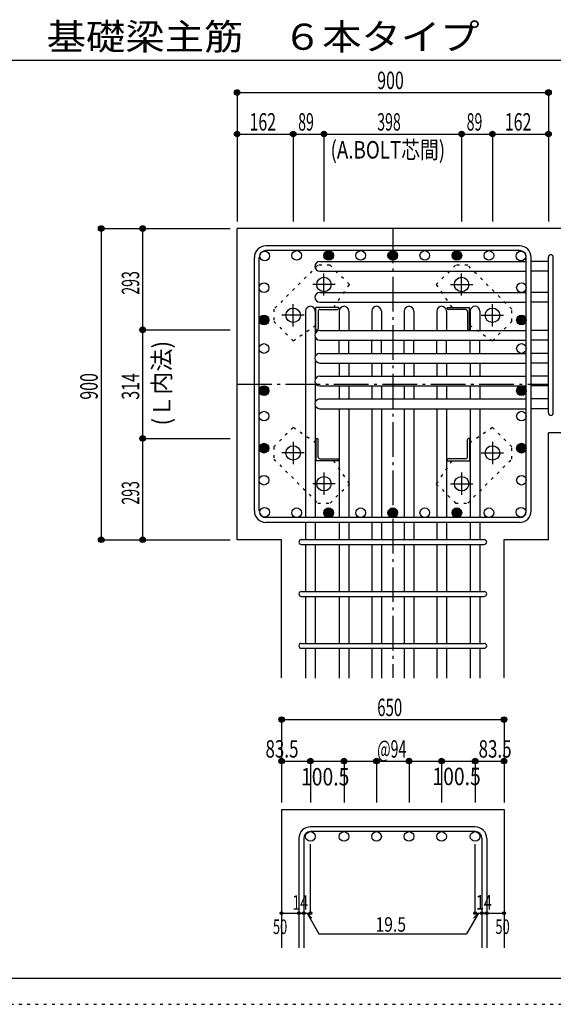
# Model space of a CAD drawing. Units: millimetres. Extents: x 94 to 8294, y 92 to 5852.
# Drawn here: x 3600 to 5142, y 92 to 2939 of the extents above; entities that cross this region are included whole.
import ezdxf

# ---------------------------------------------------------------- set-up
doc = ezdxf.new("R2010")
doc.units = ezdxf.units.MM
doc.header["$LTSCALE"] = 20
for name, pattern in [('CENTER', [12, 5, -0.8, 0.4, -0.8, 5]), ('DIVIDE', [13.2, 5, -0.8, 0.4, -0.8, 0.4, -0.8, 5]), ('DOT', [1.6, 0.4, -0.8, 0.4]), ('HIDDEN', [8, 1, -2, 2, -2, 1])]:
    doc.linetypes.add(name, pattern=pattern)
for name, color, linetype in [('098', 7, 'Continuous'), ('099', 7, 'Continuous'), ('100', 7, 'Continuous'), ('101', 7, 'Continuous'), ('102', 7, 'Continuous'), ('103', 7, 'Continuous'), ('104', 7, 'Continuous'), ('106', 7, 'Continuous'), ('110', 7, 'Continuous'), ('241', 7, 'Continuous'), ('250', 7, 'Continuous')]:
    doc.layers.add(name, color=color, linetype=linetype)
doc.styles.add('DRACAD', font='txt', dxfattribs={"width": 0.85, "bigfont": 'extfont2'})

msp = doc.modelspace()

# ---------------------------------------------------------------- linework, layer by layer
at = {"layer": '098', "color": 2, "linetype": 'Continuous'}
for p, q in [((4228.3, 1435.3), (4228.3, 2335.3)), ((5528.3, 2335.3), (4228.3, 2335.3)), ((5128.3, 1435.3), (5128.3, 1744.8)), ((5528.3, 1744.8), (5128.3, 1744.8)), ((4356.8, 1435.3), (4228.3, 1435.3)), ((4356.8, 1035.6), (4356.8, 1435.6)), ((4999.8, 1035.6), (4999.8, 1435.6)), ((5128.3, 1435.3), (4999.8, 1435.3)), ((4356.8, 655.3), (4356.8, 255.3)), ((4356.8, 655.3), (4999.8, 655.3)), ((4999.8, 655.3), (4999.8, 255.3))]:
    msp.add_line(p, q, dxfattribs=at)
at = {"layer": '099', "color": 4, "linetype": 'CENTER'}
for p, q in [((4479.3, 2141.1), (4479.3, 2205.6)), ((4877.3, 2141.1), (4877.3, 2205.6)), ((4511.5, 2173.3), (4447, 2173.3)), ((4845.1, 2173.3), (4909.6, 2173.3)), ((4390.3, 2052.1), (4390.3, 2116.6)), ((4966.3, 2052.1), (4966.3, 2116.6)), ((4422.5, 2084.3), (4358, 2084.3)), ((4934.1, 2084.3), (4998.6, 2084.3)), ((4390.3, 1718.5), (4390.3, 1654)), ((4966.3, 1718.5), (4966.3, 1654)), ((4422.5, 1686.3), (4358, 1686.3)), ((4934.1, 1686.3), (4998.6, 1686.3)), ((4479.3, 1629.5), (4479.3, 1565)), ((4877.3, 1629.5), (4877.3, 1565)), ((4511.5, 1597.3), (4447, 1597.3)), ((4845.1, 1597.3), (4909.6, 1597.3))]:
    msp.add_line(p, q, dxfattribs=at)
at = {"layer": '099', "color": 4, "linetype": 'Continuous'}
for p, q in [((4456.3, 2042.3), (4456.3, 2107.3)), ((4521.3, 2107.3), (4456.3, 2107.3)), ((4521.3, 2107.3), (4521.3, 2104.3)), ((4835.3, 2107.3), (4835.3, 2104.3)), ((4835.3, 2107.3), (4900.3, 2107.3)), ((4900.3, 2042.3), (4900.3, 2107.3)), ((4462.3, 2095.3), (4462.3, 2045.3)), ((4468.3, 2101.3), (4518.3, 2101.3)), ((4888.3, 2101.3), (4838.3, 2101.3)), ((4894.3, 2095.3), (4894.3, 2045.3)), ((4456.3, 2042.3), (4459.3, 2042.3)), ((4900.3, 2042.3), (4897.3, 2042.3)), ((4456.3, 1728.3), (4459.3, 1728.3)), ((4456.3, 1728.3), (4456.3, 1663.3)), ((4462.3, 1675.3), (4462.3, 1725.3)), ((4894.3, 1675.3), (4894.3, 1725.3)), ((4900.3, 1728.3), (4897.3, 1728.3)), ((4900.3, 1728.3), (4900.3, 1663.3)), ((4521.3, 1663.3), (4456.3, 1663.3)), ((4468.3, 1669.3), (4518.3, 1669.3)), ((4521.3, 1663.3), (4521.3, 1666.3)), ((4835.3, 1663.3), (4835.3, 1666.3)), ((4835.3, 1663.3), (4900.3, 1663.3)), ((4888.3, 1669.3), (4838.3, 1669.3))]:
    msp.add_line(p, q, dxfattribs=at)
at = {"layer": '099', "color": 3, "linetype": 'Continuous'}
for centre in [(4479.3, 2173.3), (4877.3, 2173.3), (4390.3, 2084.3), (4966.3, 2084.3), (4390.3, 1686.3), (4966.3, 1686.3), (4479.3, 1597.3), (4877.3, 1597.3)]:
    msp.add_circle(centre, 21, dxfattribs=at)
at = {"layer": '099', "color": 4, "linetype": 'Continuous'}
for centre, radius, start, end in [((4468.3, 2095.3), 6, 90, 180), ((4518.3, 2104.3), 3, 270, 0), ((4838.3, 2104.3), 3, 180, 270), ((4888.3, 2095.3), 6, 0, 90), ((4459.3, 2045.3), 3, 270, 0), ((4897.3, 2045.3), 3, 180, 270), ((4459.3, 1725.3), 3, 0, 90), ((4897.3, 1725.3), 3, 90, 180), ((4468.3, 1675.3), 6, 180, 270), ((4518.3, 1666.3), 3, 0, 90), ((4838.3, 1666.3), 3, 90, 180), ((4888.3, 1675.3), 6, 270, 0)]:
    msp.add_arc(centre, radius, start, end, dxfattribs=at)
at = {"layer": '100', "color": 3, "linetype": 'Continuous'}
for centre in [(4307.9, 2255.7), (4400.5, 2257.3), (4493.1, 2257.3), (4585.7, 2257.3), (4678.3, 2257.3), (4770.9, 2257.3), (4863.5, 2257.3), (4956.1, 2257.3), (5048.7, 2255.7), (4306.3, 2164.3), (5050.3, 2164.3), (4306.3, 2070.5), (5050.3, 2070.5), (4306.3, 1988.3), (5050.3, 1988.3), (4306.3, 1866.3), (5050.3, 1866.3), (4306.3, 1792.7), (5050.3, 1792.7), (4306.3, 1700.1), (5050.3, 1700.1), (4306.3, 1607.5), (5050.3, 1607.5), (4307.9, 1514.9), (4400.5, 1513.3), (4493.1, 1513.3), (4585.7, 1513.3), (4678.3, 1513.3), (4770.9, 1513.3), (4863.5, 1513.3), (4956.1, 1513.3), (5048.7, 1514.9)]:
    msp.add_circle(centre, 14, dxfattribs=at)
at = {"layer": '100', "color": 4, "linetype": 'Continuous'}
for centre, radius in [((4493.1, 2257.3), 14), ((4493.1, 2257.3), 12.4), ((4493.1, 2257.3), 10.9), ((4493.1, 2257.3), 9.33), ((4493.1, 2257.3), 7.78), ((4493.1, 2257.3), 6.22), ((4493.1, 2257.3), 4.67), ((4493.1, 2257.3), 3.11), ((4493.1, 2257.3), 1.56), ((4678.3, 2257.3), 14), ((4678.3, 2257.3), 12.4), ((4678.3, 2257.3), 10.9), ((4678.3, 2257.3), 9.33), ((4678.3, 2257.3), 7.78), ((4678.3, 2257.3), 6.22), ((4678.3, 2257.3), 4.67), ((4678.3, 2257.3), 3.11), ((4678.3, 2257.3), 1.56), ((4863.5, 2257.3), 14), ((4863.5, 2257.3), 12.4), ((4863.5, 2257.3), 10.9), ((4863.5, 2257.3), 9.33), ((4863.5, 2257.3), 7.78), ((4863.5, 2257.3), 6.22), ((4863.5, 2257.3), 4.67), ((4863.5, 2257.3), 3.11), ((4863.5, 2257.3), 1.56), ((4306.3, 2070.5), 14), ((4306.3, 2070.5), 12.4), ((4306.3, 2070.5), 10.9), ((4306.3, 2070.5), 9.33), ((5050.3, 2070.5), 14), ((5050.3, 2070.5), 12.4), ((5050.3, 2070.5), 10.9), ((5050.3, 2070.5), 9.33), ((4306.3, 2070.5), 7.78), ((4306.3, 2070.5), 6.22), ((4306.3, 2070.5), 4.67), ((4306.3, 2070.5), 3.11), ((4306.3, 2070.5), 1.56), ((5050.3, 2070.5), 7.78), ((5050.3, 2070.5), 6.22), ((5050.3, 2070.5), 4.67), ((5050.3, 2070.5), 3.11), ((5050.3, 2070.5), 1.56), ((4306.3, 1866.3), 14), ((5050.3, 1866.3), 14), ((4306.3, 1866.3), 12.4), ((4306.3, 1866.3), 10.9), ((4306.3, 1866.3), 9.33), ((4306.3, 1866.3), 7.78), ((4306.3, 1866.3), 6.22), ((4306.3, 1866.3), 4.67), ((4306.3, 1866.3), 3.11), ((4306.3, 1866.3), 1.56), ((5050.3, 1866.3), 12.4), ((5050.3, 1866.3), 10.9), ((5050.3, 1866.3), 9.33), ((5050.3, 1866.3), 7.78), ((5050.3, 1866.3), 6.22), ((5050.3, 1866.3), 4.67), ((5050.3, 1866.3), 3.11), ((5050.3, 1866.3), 1.56), ((4306.3, 1700.1), 14), ((4306.3, 1700.1), 12.4), ((4306.3, 1700.1), 10.9), ((4306.3, 1700.1), 9.33), ((5050.3, 1700.1), 14), ((5050.3, 1700.1), 12.4), ((5050.3, 1700.1), 10.9), ((5050.3, 1700.1), 9.33), ((4306.3, 1700.1), 7.78), ((4306.3, 1700.1), 6.22), ((4306.3, 1700.1), 4.67), ((4306.3, 1700.1), 3.11), ((4306.3, 1700.1), 1.56), ((5050.3, 1700.1), 7.78), ((5050.3, 1700.1), 6.22), ((5050.3, 1700.1), 4.67), ((5050.3, 1700.1), 3.11), ((5050.3, 1700.1), 1.56), ((4493.1, 1513.3), 14), ((4493.1, 1513.3), 12.4), ((4493.1, 1513.3), 10.9), ((4493.1, 1513.3), 9.33), ((4493.1, 1513.3), 7.78), ((4493.1, 1513.3), 6.22), ((4493.1, 1513.3), 4.67), ((4493.1, 1513.3), 3.11), ((4493.1, 1513.3), 1.56), ((4678.3, 1513.3), 14), ((4678.3, 1513.3), 12.4), ((4678.3, 1513.3), 10.9), ((4678.3, 1513.3), 9.33), ((4678.3, 1513.3), 7.78), ((4678.3, 1513.3), 6.22), ((4678.3, 1513.3), 4.67), ((4678.3, 1513.3), 3.11), ((4678.3, 1513.3), 1.56), ((4863.5, 1513.3), 14), ((4863.5, 1513.3), 12.4), ((4863.5, 1513.3), 10.9), ((4863.5, 1513.3), 9.33), ((4863.5, 1513.3), 7.78), ((4863.5, 1513.3), 6.22), ((4863.5, 1513.3), 4.67), ((4863.5, 1513.3), 3.11), ((4863.5, 1513.3), 1.56)]:
    msp.add_circle(centre, radius, dxfattribs=at)
at = {"layer": '101', "color": 7, "linetype": 'Continuous'}
for p, q in [((5044.8, 2285.3), (4311.8, 2285.3)), ((4278.3, 1518.8), (4278.3, 2251.8)), ((4292.3, 1518.8), (4292.3, 2251.8)), ((5044.8, 2271.3), (4311.8, 2271.3)), ((5064.3, 1518.8), (5064.3, 2251.8)), ((5078.3, 1518.8), (5078.3, 2251.8)), ((5044.8, 1499.3), (4311.8, 1499.3)), ((5044.8, 1485.3), (4311.8, 1485.3))]:
    msp.add_line(p, q, dxfattribs=at)
for centre, radius, start, end in [((4311.8, 2251.8), 33.5, 90, 180), ((5044.8, 2251.8), 33.5, 0, 90), ((4311.8, 2251.8), 19.5, 90, 180), ((5044.8, 2251.8), 19.5, 0, 90), ((4311.8, 1518.8), 33.5, 180, 270), ((4311.8, 1518.8), 19.5, 180, 270), ((5044.8, 1518.8), 33.5, 270, 0), ((5044.8, 1518.8), 19.5, 270, 0)]:
    msp.add_arc(centre, radius, start, end, dxfattribs=at)
at = {"layer": '102', "color": 7, "linetype": 'Continuous'}
for p, q in [((4467.3, 2239.7), (5064.3, 2239.7)), ((5128.3, 2239.7), (5078.3, 2239.7)), ((4467.3, 2211.7), (5064.3, 2211.7)), ((5128.3, 2211.7), (5078.3, 2211.7)), ((4467.3, 2150.3), (5064.3, 2150.3)), ((5128.3, 2150.3), (5078.3, 2150.3)), ((4467.3, 2122.3), (5064.3, 2122.3)), ((5128.3, 2122.3), (5078.3, 2122.3)), ((4426.3, 2096.3), (4426.3, 1499.3)), ((4454.3, 2096.3), (4454.3, 2031.5)), ((4523.3, 2096.3), (4523.3, 2040.3)), ((4551.3, 2096.3), (4551.3, 2040.3)), ((4617.3, 2096.3), (4617.3, 2040.3)), ((4645.3, 2096.3), (4645.3, 2040.3)), ((4711.3, 2096.3), (4711.3, 2040.3)), ((4739.3, 2096.3), (4739.3, 2040.3)), ((4805.3, 2096.3), (4805.3, 2040.3)), ((4833.3, 2096.3), (4833.3, 2040.3)), ((4902.3, 2096.3), (4902.3, 2040.3)), ((4930.3, 2096.3), (4930.3, 2040.3)), ((4467.3, 2040.3), (5064.3, 2040.3)), ((5128.3, 2040.3), (5078.3, 2040.3)), ((4454.3, 2021.1), (4454.3, 1965.5)), ((4467.3, 2012.3), (5064.3, 2012.3)), ((4523.3, 1974.3), (4523.3, 2012.3)), ((4551.3, 1974.3), (4551.3, 2012.3)), ((4617.3, 1974.3), (4617.3, 2012.3)), ((4645.3, 1974.3), (4645.3, 2012.3)), ((4711.3, 1974.3), (4711.3, 2012.3)), ((4739.3, 1974.3), (4739.3, 2012.3)), ((4805.3, 1974.3), (4805.3, 2012.3)), ((4833.3, 1974.3), (4833.3, 2012.3)), ((4902.3, 1974.3), (4902.3, 2012.3)), ((4930.3, 1974.3), (4930.3, 2012.3)), ((5128.3, 2012.3), (5078.3, 2012.3)), ((4467.3, 1974.3), (5064.3, 1974.3)), ((5128.3, 1974.3), (5078.3, 1974.3)), ((4454.3, 1955.1), (4454.3, 1899.5)), ((4467.3, 1946.3), (5064.3, 1946.3)), ((4523.3, 1946.3), (4523.3, 1908.3)), ((4551.3, 1946.3), (4551.3, 1908.3)), ((4617.3, 1946.3), (4617.3, 1908.3)), ((4645.3, 1946.3), (4645.3, 1908.3)), ((4711.3, 1946.3), (4711.3, 1908.3)), ((4739.3, 1946.3), (4739.3, 1908.3)), ((4805.3, 1946.3), (4805.3, 1908.3)), ((4833.3, 1946.3), (4833.3, 1908.3)), ((4902.3, 1946.3), (4902.3, 1908.3)), ((4930.3, 1946.3), (4930.3, 1908.3)), ((5128.3, 1946.3), (5078.3, 1946.3)), ((4467.3, 1908.3), (5064.3, 1908.3)), ((5128.3, 1908.3), (5078.3, 1908.3)), ((4454.3, 1889.1), (4454.3, 1833.5)), ((4467.3, 1880.3), (5064.3, 1880.3)), ((4523.3, 1880.3), (4523.3, 1842.3)), ((4551.3, 1880.3), (4551.3, 1842.3)), ((4617.3, 1880.3), (4617.3, 1842.3)), ((4645.3, 1880.3), (4645.3, 1842.3)), ((4711.3, 1880.3), (4711.3, 1842.3)), ((4739.3, 1880.3), (4739.3, 1842.3)), ((4805.3, 1880.3), (4805.3, 1842.3)), ((4833.3, 1880.3), (4833.3, 1842.3)), ((4902.3, 1880.3), (4902.3, 1842.3)), ((4930.3, 1880.3), (4930.3, 1842.3)), ((5128.3, 1880.3), (5078.3, 1880.3)), ((4454.3, 1823.1), (4454.3, 1499.3)), ((4467.3, 1842.3), (5064.3, 1842.3)), ((5128.3, 1842.3), (5078.3, 1842.3)), ((4467.3, 1814.3), (5064.3, 1814.3)), ((4523.3, 1814.3), (4523.3, 1499.3)), ((4551.3, 1814.3), (4551.3, 1499.3)), ((4617.3, 1814.3), (4617.3, 1499.3)), ((4645.3, 1814.3), (4645.3, 1499.3)), ((4711.3, 1814.3), (4711.3, 1499.3)), ((4739.3, 1814.3), (4739.3, 1499.3)), ((4805.3, 1814.3), (4805.3, 1499.3)), ((4833.3, 1814.3), (4833.3, 1499.3)), ((4902.3, 1814.3), (4902.3, 1499.3)), ((4930.3, 1814.3), (4930.3, 1499.3)), ((5128.3, 1814.3), (5078.3, 1814.3)), ((4426.3, 1485.3), (4426.3, 1435.6)), ((4454.3, 1485.3), (4454.3, 1435.6)), ((4523.3, 1485.3), (4523.3, 1435.6)), ((4551.3, 1485.3), (4551.3, 1435.6)), ((4617.3, 1485.3), (4617.3, 1435.6)), ((4645.3, 1485.3), (4645.3, 1435.6)), ((4711.3, 1485.3), (4711.3, 1435.6)), ((4739.3, 1485.3), (4739.3, 1435.6)), ((4805.3, 1485.3), (4805.3, 1435.6)), ((4833.3, 1485.3), (4833.3, 1435.6)), ((4902.3, 1485.3), (4902.3, 1435.6)), ((4930.3, 1485.3), (4930.3, 1435.6)), ((4426.3, 1421.3), (4426.3, 1285.3)), ((4454.3, 1421.3), (4454.3, 1285.3)), ((4523.3, 1421.3), (4523.3, 1285.3)), ((4551.3, 1421.3), (4551.3, 1285.3)), ((4617.3, 1421.3), (4617.3, 1285.3)), ((4645.3, 1421.3), (4645.3, 1285.3)), ((4711.3, 1421.3), (4711.3, 1285.3)), ((4739.3, 1421.3), (4739.3, 1285.3)), ((4805.3, 1421.3), (4805.3, 1285.3)), ((4833.3, 1421.3), (4833.3, 1285.3)), ((4902.3, 1421.3), (4902.3, 1285.3)), ((4930.3, 1421.3), (4930.3, 1285.3)), ((4426.3, 1271.3), (4426.3, 1135.3)), ((4454.3, 1271.3), (4454.3, 1135.3)), ((4523.3, 1271.3), (4523.3, 1135.3)), ((4551.3, 1271.3), (4551.3, 1135.3)), ((4617.3, 1271.3), (4617.3, 1135.3)), ((4645.3, 1271.3), (4645.3, 1135.3)), ((4711.3, 1271.3), (4711.3, 1135.3)), ((4739.3, 1271.3), (4739.3, 1135.3)), ((4805.3, 1271.3), (4805.3, 1135.3)), ((4833.3, 1271.3), (4833.3, 1135.3)), ((4902.3, 1271.3), (4902.3, 1135.3)), ((4930.3, 1271.3), (4930.3, 1135.3)), ((4426.3, 1121.3), (4426.3, 1035.3)), ((4454.3, 1121.3), (4454.3, 1035.3)), ((4523.3, 1121.3), (4523.3, 1035.3)), ((4551.3, 1121.3), (4551.3, 1035.3)), ((4617.3, 1121.3), (4617.3, 1035.3)), ((4645.3, 1121.3), (4645.3, 1035.3)), ((4711.3, 1121.3), (4711.3, 1035.3)), ((4739.3, 1121.3), (4739.3, 1035.3)), ((4805.3, 1121.3), (4805.3, 1035.3)), ((4833.3, 1121.3), (4833.3, 1035.3)), ((4902.3, 1121.3), (4902.3, 1035.3)), ((4930.3, 1121.3), (4930.3, 1035.3))]:
    msp.add_line(p, q, dxfattribs=at)
at = {"layer": '102', "color": 3, "linetype": 'Continuous'}
for centre in [(4440.3, 577.3), (4537.3, 577.3), (4631.3, 577.3), (4725.3, 577.3), (4819.3, 577.3), (4916.3, 577.3)]:
    msp.add_circle(centre, 14, dxfattribs=at)
at = {"layer": '102', "color": 7, "linetype": 'Continuous'}
for centre, start, end in [((4467.3, 2225.7), 90, 180), ((4467.3, 2225.7), 180, 270), ((4467.3, 2136.3), 90, 180), ((4467.3, 2136.3), 180, 270), ((4440.3, 2096.3), 90, 180), ((4440.3, 2096.3), 0, 90), ((4537.3, 2096.3), 90, 180), ((4537.3, 2096.3), 0, 90), ((4631.3, 2096.3), 90, 180), ((4631.3, 2096.3), 0, 90), ((4725.3, 2096.3), 90, 180), ((4725.3, 2096.3), 0, 90), ((4819.3, 2096.3), 90, 180), ((4819.3, 2096.3), 0, 90), ((4916.3, 2096.4), 90, 180), ((4916.3, 2096.4), 0, 90), ((4467.3, 2026.3), 90, 180), ((4467.3, 2026.3), 180, 270), ((4467.3, 1960.3), 90, 180), ((4467.3, 1960.3), 180, 270), ((4467.3, 1894.3), 90, 180), ((4467.3, 1894.3), 180, 270), ((4467.3, 1828.3), 90, 180), ((4467.3, 1828.3), 180, 270)]:
    msp.add_arc(centre, 14, start, end, dxfattribs=at)
at = {"layer": '103', "color": 7, "linetype": 'Continuous'}
for p, q in [((5128.3, 1801.8), (5128.3, 2252.2)), ((5128.3, 1801.8), (5128.3, 2251.8)), ((5128.3, 1801.8), (5128.3, 2251.8)), ((5128.3, 1801.8), (5128.3, 2251.8)), ((5142.3, 1801.8), (5142.3, 2252.2)), ((5142.3, 1801.8), (5142.3, 2251.8)), ((5142.3, 1801.8), (5142.3, 2251.8)), ((5142.3, 1801.8), (5142.3, 2251.8)), ((4413.8, 1435.6), (4942.4, 1435.6)), ((4413.8, 1421.6), (4942.4, 1421.6)), ((4413.8, 1285.6), (4942.4, 1285.6)), ((4413.8, 1271.6), (4942.4, 1271.6)), ((4413.8, 1135.6), (4942.4, 1135.6)), ((4413.8, 1121.6), (4942.4, 1121.6)), ((4916.3, 605.3), (4440.3, 605.3)), ((4406.8, 571.8), (4406.8, 255.3)), ((4420.8, 571.8), (4420.8, 255.3)), ((4916.3, 591.3), (4440.3, 591.3)), ((4935.8, 571.8), (4935.8, 255.3)), ((4949.8, 571.8), (4949.8, 255.3))]:
    msp.add_line(p, q, dxfattribs=at)
for centre, radius, start, end in [((5135.3, 2252.2), 7, 0, 180), ((5135.3, 2252.2), 7, 0, 180), ((5135.3, 2252.2), 7, 0, 180), ((5135.3, 2252.2), 7, 0, 180), ((5135.3, 1801.8), 7, 180, 0), ((5135.3, 1801.8), 7, 180, 0), ((5135.3, 1801.8), 7, 180, 0), ((5135.3, 1801.8), 7, 180, 0), ((4413.8, 1428.6), 7, 90, 270), ((4413.8, 1428.6), 7, 90, 270), ((4413.8, 1428.6), 7, 90, 270), ((4413.8, 1428.6), 7, 90, 270), ((4942.8, 1428.6), 7, 270, 90), ((4942.8, 1428.6), 7, 270, 90), ((4942.8, 1428.6), 7, 270, 90), ((4942.8, 1428.6), 7, 270, 90), ((4413.8, 1278.6), 7, 90, 270), ((4942.8, 1278.6), 7, 270, 90), ((4413.8, 1128.6), 7, 90, 270), ((4942.8, 1128.6), 7, 270, 90), ((4440.3, 571.8), 33.5, 90, 180), ((4916.3, 571.8), 33.5, 0, 90), ((4440.3, 571.8), 19.5, 90, 180), ((4916.3, 571.8), 19.5, 0, 90)]:
    msp.add_arc(centre, radius, start, end, dxfattribs=at)
at = {"layer": '106', "color": 4, "linetype": 'DOT'}
for p, q in [((4461.7, 2229.2), (4334.4, 2101.9)), ((4497, 2229.2), (4461.7, 2229.2)), ((4552.9, 2173.3), (4497, 2229.2)), ((4859.6, 2229.2), (4803.7, 2173.4)), ((4894.9, 2229.2), (4859.6, 2229.2)), ((5022.2, 2101.9), (4894.9, 2229.2)), ((4507.5, 2107.3), (4552.9, 2173.3)), ((4803.7, 2173.4), (4849, 2107.3)), ((4334.4, 2101.9), (4334.4, 2066.6)), ((5022.2, 2066.6), (5022.2, 2101.9)), ((4334.4, 2066.6), (4390.2, 2010.7)), ((4390.2, 2010.7), (4456.3, 2056)), ((4900.3, 2056.1), (4966.3, 2010.7)), ((4966.3, 2010.7), (5022.2, 2066.6)), ((4390.3, 1759.9), (4334.4, 1704)), ((4456.3, 1714.6), (4390.3, 1759.9)), ((4966.4, 1759.9), (4900.3, 1714.6)), ((5022.2, 1704), (4966.4, 1759.9)), ((4334.4, 1704), (4334.4, 1668.7)), ((5022.2, 1668.7), (5022.2, 1704)), ((4334.4, 1668.7), (4461.7, 1541.4)), ((4552.9, 1597.2), (4507.6, 1663.3)), ((4849.1, 1663.3), (4803.7, 1597.3)), ((4894.9, 1541.4), (5022.2, 1668.7)), ((4497, 1541.4), (4552.9, 1597.2)), ((4803.7, 1597.3), (4859.6, 1541.4)), ((4461.7, 1541.4), (4497, 1541.4)), ((4859.6, 1541.4), (4894.9, 1541.4))]:
    msp.add_line(p, q, dxfattribs=at)
at = {"layer": '110', "color": 4, "linetype": 'Continuous'}
for p, q in [((4228.3, 2728.4), (4228.3, 2608.4)), ((4228.3, 2728.4), (5128.3, 2728.4)), ((5128.3, 2728.4), (5128.3, 2608.4)), ((4228.3, 2608.4), (4228.3, 2355.3)), ((4228.3, 2608.4), (4390.3, 2608.4)), ((4390.3, 2608.4), (4390.3, 2355.3)), ((4390.3, 2608.4), (4479.3, 2608.4)), ((4479.3, 2608.4), (4479.3, 2355.3)), ((4479.3, 2608.4), (4877.3, 2608.4)), ((4479.3, 2608.4), (4877.3, 2608.4)), ((4877.3, 2608.4), (4877.3, 2355.3)), ((4877.3, 2608.4), (4966.3, 2608.4)), ((4966.3, 2608.4), (4966.3, 2355.3)), ((4966.3, 2608.4), (5128.3, 2608.4)), ((5128.3, 2608.4), (5128.3, 2355.3)), ((3835.3, 2335.3), (3955.3, 2335.3)), ((3835.3, 2335.3), (3835.3, 1435.3)), ((3955.3, 2335.3), (4208.3, 2335.3)), ((3955.3, 2335.3), (3955.3, 2042.3)), ((3955.3, 2042.3), (4208.3, 2042.3)), ((3955.3, 2042.3), (3955.3, 1728.3)), ((3955.3, 2042.3), (3955.3, 1728.3)), ((3955.3, 1728.3), (4208.3, 1728.3)), ((3955.3, 1728.3), (3955.3, 1435.3)), ((3835.3, 1435.3), (3955.3, 1435.3)), ((3955.3, 1435.3), (4208.3, 1435.3)), ((4356.8, 915.3), (4356.8, 795.3)), ((4356.8, 915.3), (4999.8, 915.3)), ((4999.8, 915.3), (4999.8, 795.3)), ((4356.8, 795.3), (4356.8, 675.3)), ((4356.8, 795.3), (4440.3, 795.3)), ((4440.3, 795.3), (4440.3, 675.3)), ((4440.3, 795.3), (4537.3, 795.3)), ((4537.3, 795.3), (4537.3, 675.3)), ((4537.3, 795.3), (4631.3, 795.3)), ((4631.3, 795.3), (4631.3, 675.3)), ((4631.3, 795.3), (4725.3, 795.3)), ((4725.3, 795.3), (4725.3, 675.3)), ((4725.3, 795.3), (4819.3, 795.3)), ((4819.3, 795.3), (4819.3, 675.3)), ((4819.3, 795.3), (4916.3, 795.3)), ((4916.3, 795.3), (4916.3, 675.3)), ((4916.3, 795.3), (4999.8, 795.3)), ((4999.8, 795.3), (4999.8, 675.3)), ((4440.3, 355.3), (4440.3, 554.7)), ((4916.3, 355.3), (4916.3, 554.7)), ((4356.8, 355.3), (4406.8, 355.3)), ((4406.8, 355.3), (4440.3, 355.3)), ((4430.5, 355.3), (4444.7, 341.2)), ((4430.5, 355.3), (4464.8, 296.1)), ((4926, 355.3), (4891.8, 296.1)), ((4926, 355.3), (4911.9, 341.2)), ((4916.3, 355.3), (4999.8, 355.3)), ((4935.8, 355.3), (4949.8, 355.3)), ((4464.8, 296.1), (4891.8, 296.1))]:
    msp.add_line(p, q, dxfattribs=at)
at = {"layer": '110', "color": 4, "linetype": 'CENTER'}
for p, q in [((4678.3, 2335.3), (4678.3, 1035.6)), ((4228.3, 1885.3), (5128.3, 1885.3))]:
    msp.add_line(p, q, dxfattribs=at)
at = {"layer": '110', "color": 4, "linetype": 'Continuous'}
for centre, radius in [((4228.3, 2728.4), 8), ((4228.3, 2728.4), 7.2), ((4228.3, 2728.4), 6.4), ((4228.3, 2728.4), 5.6), ((5128.3, 2728.4), 8), ((5128.3, 2728.4), 7.2), ((5128.3, 2728.4), 6.4), ((5128.3, 2728.4), 5.6), ((4228.3, 2728.4), 4.8), ((4228.3, 2728.4), 4), ((4228.3, 2728.4), 3.2), ((4228.3, 2728.4), 2.4), ((4228.3, 2728.4), 1.6), ((4228.3, 2728.4), 0.8), ((5128.3, 2728.4), 4.8), ((5128.3, 2728.4), 4), ((5128.3, 2728.4), 3.2), ((5128.3, 2728.4), 2.4), ((5128.3, 2728.4), 1.6), ((5128.3, 2728.4), 0.8), ((4228.3, 2608.4), 8), ((4228.3, 2608.4), 7.2), ((4228.3, 2608.4), 6.4), ((4228.3, 2608.4), 5.6), ((4228.3, 2608.4), 4.8), ((4228.3, 2608.4), 4), ((4228.3, 2608.4), 3.2), ((4228.3, 2608.4), 2.4), ((4228.3, 2608.4), 1.6), ((4228.3, 2608.4), 0.8), ((4390.3, 2608.4), 8), ((4390.3, 2608.4), 7.2), ((4390.3, 2608.4), 6.4), ((4390.3, 2608.4), 5.6), ((4390.3, 2608.4), 4.8), ((4390.3, 2608.4), 4), ((4390.3, 2608.4), 3.2), ((4390.3, 2608.4), 2.4), ((4390.3, 2608.4), 1.6), ((4390.3, 2608.4), 0.8), ((4479.3, 2608.4), 8), ((4479.3, 2608.4), 7.2), ((4479.3, 2608.4), 6.4), ((4479.3, 2608.4), 5.6), ((4479.3, 2608.4), 4.8), ((4479.3, 2608.4), 4), ((4479.3, 2608.4), 3.2), ((4479.3, 2608.4), 2.4), ((4479.3, 2608.4), 1.6), ((4479.3, 2608.4), 0.8), ((4877.3, 2608.4), 8), ((4877.3, 2608.4), 7.2), ((4877.3, 2608.4), 6.4), ((4877.3, 2608.4), 5.6), ((4877.3, 2608.4), 4.8), ((4877.3, 2608.4), 4), ((4877.3, 2608.4), 3.2), ((4877.3, 2608.4), 2.4), ((4877.3, 2608.4), 1.6), ((4877.3, 2608.4), 0.8), ((4966.3, 2608.4), 8), ((4966.3, 2608.4), 7.2), ((4966.3, 2608.4), 6.4), ((4966.3, 2608.4), 5.6), ((4966.3, 2608.4), 4.8), ((4966.3, 2608.4), 4), ((4966.3, 2608.4), 3.2), ((4966.3, 2608.4), 2.4), ((4966.3, 2608.4), 1.6), ((4966.3, 2608.4), 0.8), ((5128.3, 2608.4), 8), ((5128.3, 2608.4), 7.2), ((5128.3, 2608.4), 6.4), ((5128.3, 2608.4), 5.6), ((5128.3, 2608.4), 4.8), ((5128.3, 2608.4), 4), ((5128.3, 2608.4), 3.2), ((5128.3, 2608.4), 2.4), ((5128.3, 2608.4), 1.6), ((5128.3, 2608.4), 0.8), ((3835.3, 2335.3), 8), ((3835.3, 2335.3), 7.2), ((3835.3, 2335.3), 6.4), ((3835.3, 2335.3), 5.6), ((3835.3, 2335.3), 4.8), ((3835.3, 2335.3), 4), ((3835.3, 2335.3), 3.2), ((3835.3, 2335.3), 2.4), ((3835.3, 2335.3), 1.6), ((3835.3, 2335.3), 0.8), ((3955.3, 2335.3), 8), ((3955.3, 2335.3), 7.2), ((3955.3, 2335.3), 6.4), ((3955.3, 2335.3), 5.6), ((3955.3, 2335.3), 4.8), ((3955.3, 2335.3), 4), ((3955.3, 2335.3), 3.2), ((3955.3, 2335.3), 2.4), ((3955.3, 2335.3), 1.6), ((3955.3, 2335.3), 0.8), ((3955.3, 2042.3), 8), ((3955.3, 2042.3), 7.2), ((3955.3, 2042.3), 6.4), ((3955.3, 2042.3), 5.6), ((3955.3, 2042.3), 4.8), ((3955.3, 2042.3), 4), ((3955.3, 2042.3), 3.2), ((3955.3, 2042.3), 2.4), ((3955.3, 2042.3), 1.6), ((3955.3, 2042.3), 0.8), ((3955.3, 1728.3), 8), ((3955.3, 1728.3), 7.2), ((3955.3, 1728.3), 6.4), ((3955.3, 1728.3), 5.6), ((3955.3, 1728.3), 4.8), ((3955.3, 1728.3), 4), ((3955.3, 1728.3), 3.2), ((3955.3, 1728.3), 2.4), ((3955.3, 1728.3), 1.6), ((3955.3, 1728.3), 0.8), ((3835.3, 1435.3), 8), ((3835.3, 1435.3), 7.2), ((3835.3, 1435.3), 6.4), ((3835.3, 1435.3), 5.6), ((3835.3, 1435.3), 4.8), ((3835.3, 1435.3), 4), ((3835.3, 1435.3), 3.2), ((3835.3, 1435.3), 2.4), ((3835.3, 1435.3), 1.6), ((3835.3, 1435.3), 0.8), ((3955.3, 1435.3), 8), ((3955.3, 1435.3), 7.2), ((3955.3, 1435.3), 6.4), ((3955.3, 1435.3), 5.6), ((3955.3, 1435.3), 4.8), ((3955.3, 1435.3), 4), ((3955.3, 1435.3), 3.2), ((3955.3, 1435.3), 2.4), ((3955.3, 1435.3), 1.6), ((3955.3, 1435.3), 0.8), ((4356.8, 915.3), 8), ((4356.8, 915.3), 7.2), ((4356.8, 915.3), 6.4), ((4356.8, 915.3), 5.6), ((4356.8, 915.3), 4.8), ((4356.8, 915.3), 4), ((4356.8, 915.3), 3.2), ((4356.8, 915.3), 2.4), ((4356.8, 915.3), 1.6), ((4356.8, 915.3), 0.8), ((4999.8, 915.3), 8), ((4999.8, 915.3), 7.2), ((4999.8, 915.3), 6.4), ((4999.8, 915.3), 5.6), ((4999.8, 915.3), 4.8), ((4999.8, 915.3), 4), ((4999.8, 915.3), 3.2), ((4999.8, 915.3), 2.4), ((4999.8, 915.3), 1.6), ((4999.8, 915.3), 0.8), ((4356.8, 795.3), 8), ((4356.8, 795.3), 7.2), ((4356.8, 795.3), 6.4), ((4356.8, 795.3), 5.6), ((4356.8, 795.3), 4.8), ((4356.8, 795.3), 4), ((4356.8, 795.3), 3.2), ((4356.8, 795.3), 2.4), ((4440.3, 795.3), 8), ((4440.3, 795.3), 7.2), ((4440.3, 795.3), 6.4), ((4440.3, 795.3), 5.6), ((4440.3, 795.3), 4.8), ((4440.3, 795.3), 4), ((4440.3, 795.3), 3.2), ((4440.3, 795.3), 2.4), ((4537.3, 795.3), 8), ((4537.3, 795.3), 7.2), ((4537.3, 795.3), 6.4), ((4537.3, 795.3), 5.6), ((4537.3, 795.3), 4.8), ((4537.3, 795.3), 4), ((4537.3, 795.3), 3.2), ((4537.3, 795.3), 2.4), ((4631.3, 795.3), 8), ((4631.3, 795.3), 7.2), ((4631.3, 795.3), 6.4), ((4631.3, 795.3), 5.6), ((4631.3, 795.3), 4.8), ((4631.3, 795.3), 4), ((4631.3, 795.3), 3.2), ((4631.3, 795.3), 2.4), ((4725.3, 795.3), 8), ((4725.3, 795.3), 7.2), ((4725.3, 795.3), 6.4), ((4725.3, 795.3), 5.6), ((4725.3, 795.3), 4.8), ((4725.3, 795.3), 4), ((4725.3, 795.3), 3.2), ((4725.3, 795.3), 2.4), ((4819.3, 795.3), 8), ((4819.3, 795.3), 7.2), ((4819.3, 795.3), 6.4), ((4819.3, 795.3), 5.6), ((4819.3, 795.3), 4.8), ((4819.3, 795.3), 4), ((4819.3, 795.3), 3.2), ((4819.3, 795.3), 2.4), ((4916.3, 795.3), 8), ((4916.3, 795.3), 7.2), ((4916.3, 795.3), 6.4), ((4916.3, 795.3), 5.6), ((4916.3, 795.3), 4.8), ((4916.3, 795.3), 4), ((4916.3, 795.3), 3.2), ((4916.3, 795.3), 2.4), ((4999.8, 795.3), 8), ((4999.8, 795.3), 7.2), ((4999.8, 795.3), 6.4), ((4999.8, 795.3), 5.6), ((4999.8, 795.3), 4.8), ((4999.8, 795.3), 4), ((4999.8, 795.3), 3.2), ((4999.8, 795.3), 2.4), ((4356.8, 795.3), 1.6), ((4356.8, 795.3), 0.8), ((4440.3, 795.3), 1.6), ((4440.3, 795.3), 0.8), ((4537.3, 795.3), 1.6), ((4537.3, 795.3), 0.8), ((4631.3, 795.3), 1.6), ((4631.3, 795.3), 0.8), ((4725.3, 795.3), 1.6), ((4725.3, 795.3), 0.8), ((4819.3, 795.3), 1.6), ((4819.3, 795.3), 0.8), ((4916.3, 795.3), 1.6), ((4916.3, 795.3), 0.8), ((4999.8, 795.3), 1.6), ((4999.8, 795.3), 0.8), ((4356.8, 355.3), 4), ((4356.8, 355.3), 3.6), ((4356.8, 355.3), 3.2), ((4356.8, 355.3), 2.8), ((4356.8, 355.3), 2.4), ((4356.8, 355.3), 2), ((4356.8, 355.3), 1.6), ((4356.8, 355.3), 1.2), ((4356.8, 355.3), 0.8), ((4356.8, 355.3), 0.4), ((4406.8, 355.3), 4), ((4406.8, 355.3), 3.6), ((4406.8, 355.3), 3.2), ((4406.8, 355.3), 2.8), ((4406.8, 355.3), 2.4), ((4406.8, 355.3), 2), ((4406.8, 355.3), 1.6), ((4406.8, 355.3), 1.2), ((4406.8, 355.3), 0.8), ((4406.8, 355.3), 0.4), ((4420.8, 355.3), 4), ((4420.8, 355.3), 3.6), ((4420.8, 355.3), 3.2), ((4420.8, 355.3), 2.8), ((4420.8, 355.3), 2.4), ((4420.8, 355.3), 2), ((4420.8, 355.3), 1.6), ((4420.8, 355.3), 1.2), ((4420.8, 355.3), 0.8), ((4420.8, 355.3), 0.4), ((4440.3, 355.3), 4), ((4440.3, 355.3), 3.6), ((4440.3, 355.3), 3.2), ((4440.3, 355.3), 2.8), ((4440.3, 355.3), 2.4), ((4440.3, 355.3), 2), ((4440.3, 355.3), 1.6), ((4440.3, 355.3), 1.2), ((4440.3, 355.3), 0.8), ((4440.3, 355.3), 0.4), ((4916.3, 355.3), 4), ((4916.3, 355.3), 3.6), ((4916.3, 355.3), 3.2), ((4916.3, 355.3), 2.8), ((4916.3, 355.3), 2.4), ((4916.3, 355.3), 2), ((4916.3, 355.3), 1.6), ((4916.3, 355.3), 1.2), ((4916.3, 355.3), 0.8), ((4916.3, 355.3), 0.4), ((4935.8, 355.3), 4), ((4935.8, 355.3), 3.6), ((4935.8, 355.3), 3.2), ((4935.8, 355.3), 2.8), ((4935.8, 355.3), 2.4), ((4935.8, 355.3), 2), ((4935.8, 355.3), 1.6), ((4935.8, 355.3), 1.2), ((4935.8, 355.3), 0.8), ((4935.8, 355.3), 0.4), ((4949.8, 355.3), 4), ((4949.8, 355.3), 3.6), ((4949.8, 355.3), 3.2), ((4949.8, 355.3), 2.8), ((4949.8, 355.3), 2.4), ((4949.8, 355.3), 2), ((4949.8, 355.3), 1.6), ((4949.8, 355.3), 1.2), ((4949.8, 355.3), 0.8), ((4949.8, 355.3), 0.4), ((4999.8, 355.3), 4), ((4999.8, 355.3), 3.6), ((4999.8, 355.3), 3.2), ((4999.8, 355.3), 2.8), ((4999.8, 355.3), 2.4), ((4999.8, 355.3), 2), ((4999.8, 355.3), 1.6), ((4999.8, 355.3), 1.2), ((4999.8, 355.3), 0.8), ((4999.8, 355.3), 0.4)]:
    msp.add_circle(centre, radius, dxfattribs=at)
at = {"layer": '110', "color": 7, "linetype": 'Continuous'}
for p in [(4228.3, 2728.4), (4228.3, 2728.4), (4228.3, 2728.4), (4228.3, 2728.4), (4228.3, 2728.4), (4228.3, 2728.4), (4228.3, 2728.4), (4228.3, 2728.4), (4228.3, 2728.4), (4228.3, 2728.4), (4228.3, 2728.4), (4228.3, 2728.4), (5128.3, 2728.4), (5128.3, 2728.4), (5128.3, 2728.4), (5128.3, 2728.4), (5128.3, 2728.4), (5128.3, 2728.4), (5128.3, 2728.4), (5128.3, 2728.4), (5128.3, 2728.4), (5128.3, 2728.4), (5128.3, 2728.4), (5128.3, 2728.4), (4228.3, 2608.4), (4228.3, 2608.4), (4228.3, 2608.4), (4228.3, 2608.4), (4228.3, 2608.4), (4228.3, 2608.4), (4228.3, 2608.4), (4228.3, 2608.4), (4228.3, 2608.4), (4228.3, 2608.4), (4228.3, 2608.4), (4228.3, 2608.4), (4228.3, 2608.4), (4228.3, 2608.4), (4228.3, 2608.4), (4228.3, 2608.4), (4390.3, 2608.4), (4390.3, 2608.4), (4390.3, 2608.4), (4390.3, 2608.4), (4390.3, 2608.4), (4390.3, 2608.4), (4390.3, 2608.4), (4390.3, 2608.4), (4390.3, 2608.4), (4390.3, 2608.4), (4390.3, 2608.4), (4390.3, 2608.4), (4390.3, 2608.4), (4390.3, 2608.4), (4390.3, 2608.4), (4390.3, 2608.4), (4390.3, 2608.4), (4390.3, 2608.4), (4390.3, 2608.4), (4390.3, 2608.4), (4390.3, 2608.4), (4479.3, 2608.4), (4479.3, 2608.4), (4479.3, 2608.4), (4479.3, 2608.4), (4479.3, 2608.4), (4479.3, 2608.4), (4479.3, 2608.4), (4479.3, 2608.4), (4479.3, 2608.4), (4479.3, 2608.4), (4479.3, 2608.4), (4479.3, 2608.4), (4479.3, 2608.4), (4479.3, 2608.4), (4479.3, 2608.4), (4479.3, 2608.4), (4479.3, 2608.4), (4479.3, 2608.4), (4479.3, 2608.4), (4479.3, 2608.4), (4479.3, 2608.4), (4877.3, 2608.4), (4877.3, 2608.4), (4877.3, 2608.4), (4877.3, 2608.4), (4877.3, 2608.4), (4877.3, 2608.4), (4877.3, 2608.4), (4877.3, 2608.4), (4877.3, 2608.4), (4877.3, 2608.4), (4877.3, 2608.4), (4877.3, 2608.4), (4877.3, 2608.4), (4877.3, 2608.4), (4877.3, 2608.4), (4877.3, 2608.4), (4877.3, 2608.4), (4877.3, 2608.4), (4877.3, 2608.4), (4877.3, 2608.4), (4877.3, 2608.4), (4966.3, 2608.4), (4966.3, 2608.4), (4966.3, 2608.4), (4966.3, 2608.4), (4966.3, 2608.4), (4966.3, 2608.4), (4966.3, 2608.4), (4966.3, 2608.4), (4966.3, 2608.4), (4966.3, 2608.4), (4966.3, 2608.4), (4966.3, 2608.4), (4966.3, 2608.4), (4966.3, 2608.4), (4966.3, 2608.4), (4966.3, 2608.4), (4966.3, 2608.4), (4966.3, 2608.4), (4966.3, 2608.4), (4966.3, 2608.4), (4966.3, 2608.4), (5128.3, 2608.4), (5128.3, 2608.4), (5128.3, 2608.4), (5128.3, 2608.4), (5128.3, 2608.4), (5128.3, 2608.4), (5128.3, 2608.4), (5128.3, 2608.4), (5128.3, 2608.4), (5128.3, 2608.4), (5128.3, 2608.4), (5128.3, 2608.4), (5128.3, 2608.4), (5128.3, 2608.4), (5128.3, 2608.4), (5128.3, 2608.4), (3835.3, 2335.3), (3835.3, 2335.3), (3835.3, 2335.3), (3835.3, 2335.3), (3835.3, 2335.3), (3835.3, 2335.3), (3835.3, 2335.3), (3835.3, 2335.3), (3835.3, 2335.3), (3835.3, 2335.3), (3835.3, 2335.3), (3835.3, 2335.3), (3955.3, 2335.3), (3955.3, 2335.3), (3955.3, 2335.3), (3955.3, 2335.3), (3955.3, 2335.3), (3955.3, 2335.3), (3955.3, 2335.3), (3955.3, 2335.3), (3955.3, 2335.3), (3955.3, 2335.3), (3955.3, 2335.3), (3955.3, 2335.3), (3955.3, 2335.3), (3955.3, 2335.3), (3955.3, 2335.3), (3955.3, 2335.3), (3955.3, 2042.3), (3955.3, 2042.3), (3955.3, 2042.3), (3955.3, 2042.3), (3955.3, 2042.3), (3955.3, 2042.3), (3955.3, 2042.3), (3955.3, 2042.3), (3955.3, 2042.3), (3955.3, 2042.3), (3955.3, 2042.3), (3955.3, 2042.3), (3955.3, 2042.3), (3955.3, 2042.3), (3955.3, 2042.3), (3955.3, 2042.3), (3955.3, 2042.3), (3955.3, 2042.3), (3955.3, 2042.3), (3955.3, 2042.3), (3955.3, 2042.3), (3955.3, 1728.3), (3955.3, 1728.3), (3955.3, 1728.3), (3955.3, 1728.3), (3955.3, 1728.3), (3955.3, 1728.3), (3955.3, 1728.3), (3955.3, 1728.3), (3955.3, 1728.3), (3955.3, 1728.3), (3955.3, 1728.3), (3955.3, 1728.3), (3955.3, 1728.3), (3955.3, 1728.3), (3955.3, 1728.3), (3955.3, 1728.3), (3955.3, 1728.3), (3955.3, 1728.3), (3955.3, 1728.3), (3955.3, 1728.3), (3955.3, 1728.3), (3835.3, 1435.3), (3835.3, 1435.3), (3835.3, 1435.3), (3835.3, 1435.3), (3835.3, 1435.3), (3835.3, 1435.3), (3835.3, 1435.3), (3835.3, 1435.3), (3835.3, 1435.3), (3835.3, 1435.3), (3835.3, 1435.3), (3835.3, 1435.3), (3955.3, 1435.3), (3955.3, 1435.3), (3955.3, 1435.3), (3955.3, 1435.3), (3955.3, 1435.3), (3955.3, 1435.3), (3955.3, 1435.3), (3955.3, 1435.3), (3955.3, 1435.3), (3955.3, 1435.3), (3955.3, 1435.3), (3955.3, 1435.3), (3955.3, 1435.3), (3955.3, 1435.3), (3955.3, 1435.3), (3955.3, 1435.3), (4356.8, 915.3), (4356.8, 915.3), (4999.8, 915.3), (4999.8, 915.3), (4356.8, 795.3), (4356.8, 795.3), (4356.8, 795.3), (4440.3, 795.3), (4440.3, 795.3), (4440.3, 795.3), (4440.3, 795.3), (4440.3, 795.3), (4440.3, 795.3), (4440.3, 795.3), (4440.3, 795.3), (4440.3, 795.3), (4537.3, 795.3), (4537.3, 795.3), (4537.3, 795.3), (4537.3, 795.3), (4537.3, 795.3), (4537.3, 795.3), (4537.3, 795.3), (4537.3, 795.3), (4537.3, 795.3), (4631.3, 795.3), (4631.3, 795.3), (4631.3, 795.3), (4631.3, 795.3), (4725.3, 795.3), (4725.3, 795.3), (4725.3, 795.3), (4725.3, 795.3), (4819.3, 795.3), (4819.3, 795.3), (4819.3, 795.3), (4819.3, 795.3), (4819.3, 795.3), (4819.3, 795.3), (4819.3, 795.3), (4819.3, 795.3), (4819.3, 795.3), (4916.3, 795.3), (4916.3, 795.3), (4916.3, 795.3), (4916.3, 795.3), (4916.3, 795.3), (4916.3, 795.3), (4916.3, 795.3), (4916.3, 795.3), (4916.3, 795.3), (4999.8, 795.3), (4999.8, 795.3), (4999.8, 795.3), (4356.8, 355.3), (4406.8, 355.3), (4420.8, 355.3), (4440.3, 355.3), (4916.3, 355.3), (4935.8, 355.3), (4949.8, 355.3), (4999.8, 355.3)]:
    msp.add_point(p, dxfattribs=at)
at = {"layer": '241', "color": 2, "linetype": 'Continuous'}
msp.add_line((218.1, 2822), (6682.4, 2822), dxfattribs=at)
at = {"layer": '241', "color": 6, "linetype": 'Continuous'}
msp.add_line((8169.4, 166.8), (218.1, 166.8), dxfattribs=at)
at = {"layer": '250', "color": 172, "linetype": 'DOT'}
msp.add_line((93.7, 92), (8293.7, 92), dxfattribs=at)

# ---------------------------------------------------------------- texts
at = {"layer": '104', "color": 2, "linetype": 'HIDDEN', "style": 'DRACAD', "width": 1.102564}
msp.add_text('\u3000\u3000基礎梁主筋\u3000６本タイプ', height=75.63, dxfattribs=at).set_placement((3450.2, 2852))
at = {"layer": '110', "color": 4, "linetype": 'DOT', "style": 'DRACAD'}
for s, height, width, p in [('900', 50.42, 0.671053, (4633.3, 2738.4)), ('162', 50.42, 0.669291, (4264.3, 2618.4)), ('89', 50.42, 0.595, (4404.8, 2618.4)), ('398', 50.42, 0.595, (4633.3, 2618.4)), ('89', 50.42, 0.595, (4891.8, 2618.4)), ('162', 50.42, 0.669291, (5002.3, 2618.4)), ('19.5', 42.02, 0.793333, (4628.3, 301.9))]:
    msp.add_text(s, height=height, dxfattribs=dict(at, width=width)).set_placement(p)
at = {"layer": '110', "color": 4, "linetype": 'CENTER', "style": 'DRACAD'}
for s, width, p in [('(A.BOLT芯間)', 0.789212, (4498.3, 2537.6)), ('650', 0.630742, (4633.3, 925.3))]:
    msp.add_text(s, height=50.42, dxfattribs=dict(at, width=width)).set_placement(p)
at = {"layer": '110', "color": 4, "linetype": 'DOT', "style": 'DRACAD'}
for s, width, p in [('293', 0.595, (3945.3, 2143.8)), ('900', 0.671053, (3825.3, 1840.3)), ('314', 0.669291, (3945.3, 1840.3)), ('293', 0.595, (3945.3, 1536.8))]:
    msp.add_text(s, height=50.42, rotation=90, dxfattribs=dict(at, width=width)).set_placement(p)
at = {"layer": '110', "color": 4, "linetype": 'CENTER', "style": 'DRACAD', "width": 0.970636}
msp.add_text('(Ｌ内法)', height=50.42, rotation=90, dxfattribs=at).set_placement((4035.5, 1765.3))
at = {"layer": '110', "color": 4, "linetype": 'HIDDEN', "style": 'DRACAD', "width": 0.714071}
msp.add_text('83.5', height=50.42, dxfattribs=at).set_placement((4310.3, 805.3))
at = {"layer": '110', "color": 4, "linetype": 'DIVIDE', "style": 'DRACAD'}
for s, height, width, p in [('@94', 50.42, 0.595, (4633.3, 805.3)), ('100.5', 50.42, 0.812842, (4413.1, 724.8)), ('100.5', 50.42, 0.812842, (4792.9, 725.7)), ('14', 42.02, 0.713857, (4387.8, 365.5)), ('14', 42.02, 0.713857, (4918.9, 365.8)), ('50', 42.02, 0.650273, (4331.8, 295.3)), ('50', 42.02, 0.650273, (4974.8, 295.3))]:
    msp.add_text(s, height=height, dxfattribs=dict(at, width=width)).set_placement(p)
at = {"layer": '110', "color": 4, "linetype": 'Continuous', "style": 'DRACAD', "width": 0.714071}
msp.add_text('83.5', height=50.42, dxfattribs=at).set_placement((4926.3, 805.3))

doc.saveas('drawing.dxf')
